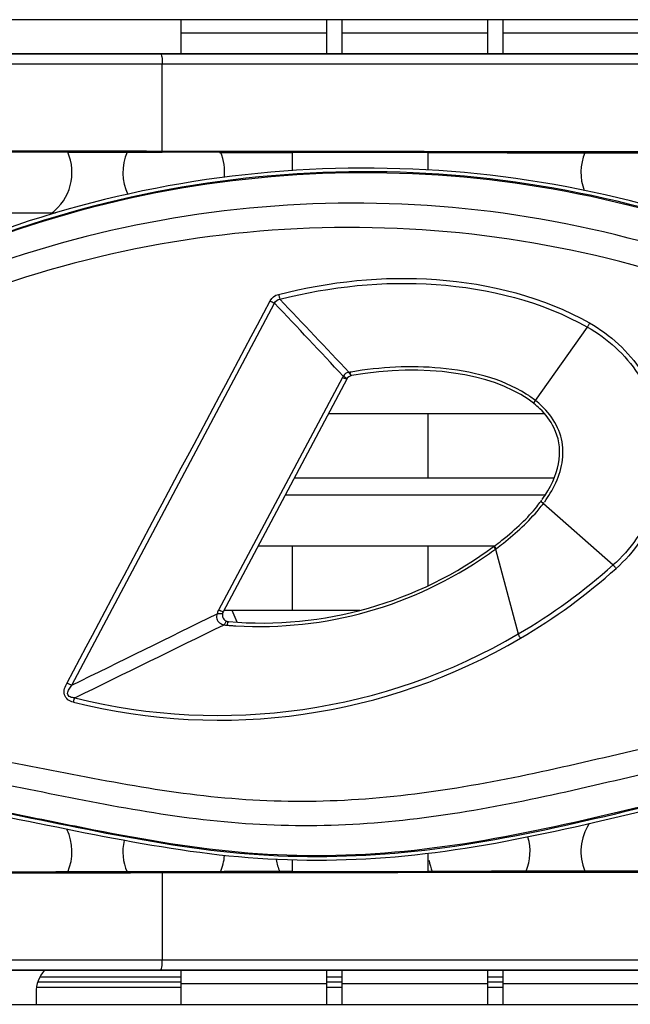
# Model space of a CAD drawing. Units: millimetres. Extents: x 0 to 205, y 87 to 212.
# Drawn here: x 75 to 76, y 148 to 150 of the extents above; entities that cross this region are included whole.
import ezdxf

# ---------------------------------------------------------------- set-up
doc = ezdxf.new("R2010")
doc.units = ezdxf.units.MM
doc.header["$MEASUREMENT"] = 0
for name, color, linetype, lineweight in [('DH3-057-1005DXF_CONTINUOUS_LINE', 7, 'Continuous', 0), ('DH3-057-1104DXF_CONTINUOUS_LINE', 7, 'Continuous', 0), ('DH3-X0901-30DXF_CONTINUOUS_LINE', 7, 'Continuous', 0), ('DH3-Z40-1003DXF_CONTINUOUS_LINE', 7, 'Continuous', 0), ('DH3-Z40-1004DXF_CONTINUOUS_LINE', 7, 'Continuous', 0), ('DH3-Z40-2001DXF_CONTINUOUS_LINE', 7, 'Continuous', 0), ('DH3-Z40-2002DXF_CONTINUOUS_LINE', 7, 'Continuous', 0), ('PCB-BAYTRAILDXF_CONTINUOUS_LINE', 7, 'Continuous', 0)]:
    doc.layers.add(name, color=color, linetype=linetype, lineweight=lineweight)

msp = doc.modelspace()

# ---------------------------------------------------------------- linework, layer by layer
at = {"layer": 'DH3-057-1005DXF_CONTINUOUS_LINE', "color": 3, "lineweight": 25, "true_color": 0x00ff00}
for p, q in [((75.371, 148.5139), (75.6207, 148.5139)), ((75.8716, 148.5139), (75.8985, 148.5139)), ((76.1494, 148.5139), (76.1763, 148.5139))]:
    msp.add_line(p, q, dxfattribs=at)
at = {"layer": 'DH3-057-1104DXF_CONTINUOUS_LINE', "color": 3, "lineweight": 25, "true_color": 0x00ff00}
msp.add_line((86.5123, 150.1806), (60.4763, 150.1806), dxfattribs=at)
at = {"layer": 'DH3-X0901-30DXF_CONTINUOUS_LINE', "color": 3, "lineweight": 25, "true_color": 0x00ff00}
for p, q in [((75.6207, 148.5227), (75.3742, 148.5227)), ((75.6207, 148.5314), (75.3779, 148.5314)), ((75.8985, 148.5314), (75.8716, 148.5314)), ((75.8985, 148.5227), (75.8716, 148.5227)), ((76.1763, 148.5314), (76.1494, 148.5314)), ((76.1763, 148.5227), (76.1494, 148.5227))]:
    msp.add_line(p, q, dxfattribs=at)
at = {"layer": 'DH3-Z40-1003DXF_CONTINUOUS_LINE', "color": 3, "lineweight": 25, "true_color": 0x00ff00}
for points in [[(75.3975, 149.847), (75.4304, 149.8714), (75.442, 149.9153), (75.4256, 149.9527)], [(75.528, 149.9525), (75.5178, 149.9291), (75.5183, 149.9024), (75.5294, 149.8794)], [(75.6957, 149.9088), (75.6972, 149.9236), (75.6949, 149.9385), (75.689, 149.9522)], [(76.3171, 149.9515), (76.3083, 149.9307), (76.3079, 149.9074), (76.3159, 149.8864)], [(76.3245, 148.7958), (76.3085, 148.7714), (76.3058, 148.7407), (76.3171, 148.7138)], [(75.4256, 148.7125), (75.4359, 148.736), (75.4354, 148.7629), (75.4242, 148.7861)], [(76.2156, 148.7137), (76.2235, 148.7324), (76.2246, 148.7532), (76.2189, 148.7727)], [(75.5228, 148.767), (75.5188, 148.7488), (75.5206, 148.7298), (75.528, 148.7128)], [(75.6888, 148.7126), (75.6927, 148.7215), (75.6951, 148.7311), (75.6959, 148.7408)], [(75.785, 148.7339), (75.7861, 148.7268), (75.7881, 148.7198), (75.791, 148.7132)], [(76.0484, 148.7324), (76.0496, 148.7259), (76.0514, 148.7196), (76.054, 148.7135)]]:
    msp.add_open_spline(points, degree=3, dxfattribs=at)
at = {"layer": 'DH3-Z40-1004DXF_CONTINUOUS_LINE', "color": 3, "lineweight": 25, "true_color": 0x00ff00}
for p, q in [((75.6207, 150.1806), (75.6207, 150.1221)), ((75.8716, 150.1806), (75.8716, 150.1221)), ((75.8985, 150.1221), (75.8985, 150.1806)), ((76.1494, 150.1806), (76.1494, 150.1221)), ((76.1763, 150.1221), (76.1763, 150.1806)), ((75.8716, 150.1575), (75.6207, 150.1575)), ((76.1494, 150.1575), (75.8985, 150.1575)), ((76.4272, 150.1575), (76.1763, 150.1575)), ((75.6207, 148.5431), (75.6207, 148.4846)), ((75.8716, 148.5431), (75.8716, 148.4846)), ((75.8985, 148.4846), (75.8985, 148.5431)), ((76.1494, 148.5431), (76.1494, 148.4846)), ((76.1763, 148.4846), (76.1763, 148.5431)), ((75.8716, 148.5201), (75.6207, 148.5201)), ((76.1494, 148.5201), (75.8985, 148.5201)), ((76.4272, 148.5201), (76.1763, 148.5201))]:
    msp.add_line(p, q, dxfattribs=at)
at = {"layer": 'DH3-Z40-2001DXF_CONTINUOUS_LINE', "color": 18, "lineweight": 25, "true_color": 0x000000}
for p, q in [((75.4326, 149.0343), (75.7822, 149.6924)), ((76.2319, 149.5245), (76.3214, 149.6512)), ((75.9014, 149.568), (75.9008, 149.5671)), ((75.911, 149.5731), (75.9095, 149.5729)), ((75.9121, 149.5734), (75.911, 149.5731)), ((75.9139, 149.5737), (75.9121, 149.5734)), ((75.9121, 149.5734), (75.9124, 149.5722)), ((75.8992, 149.5644), (75.6856, 149.1638)), ((75.9065, 149.5615), (75.6935, 149.1609)), ((75.8998, 149.5655), (75.8992, 149.5644)), ((75.8992, 149.5644), (75.9005, 149.5638)), ((75.9005, 149.5666), (75.8998, 149.5655)), ((75.9005, 149.5666), (75.9017, 149.5658)), ((76.229, 149.5195), (76.2287, 149.5198)), ((76.2414, 149.3512), (76.2428, 149.3532)), ((76.2456, 149.3474), (76.2471, 149.3494)), ((76.2456, 149.3474), (76.3658, 149.2414)), ((76.1612, 149.2741), (76.1613, 149.2741)), ((76.1619, 149.27), (76.1625, 149.2691)), ((76.1627, 149.2687), (76.1636, 149.2693)), ((76.1627, 149.2687), (76.2022, 149.1225)), ((76.1628, 149.2706), (76.1633, 149.2697)), ((76.1636, 149.2693), (76.1644, 149.2699)), ((75.6856, 149.1638), (75.6851, 149.1628)), ((75.6856, 149.1638), (75.687, 149.1632)), ((75.7028, 149.1438), (75.7028, 149.1438)), ((75.7006, 149.1393), (75.7003, 149.1382))]:
    msp.add_line(p, q, dxfattribs=at)
for points in [[(75.9136, 149.569), (75.9131, 149.5702), (75.9126, 149.5717)], [(75.9137, 149.5681), (75.9134, 149.5685), (75.9131, 149.5689)], [(75.9148, 149.5675), (75.9143, 149.5679), (75.9136, 149.569)], [(75.9148, 149.5675), (75.9143, 149.5676), (75.9137, 149.5681)], [(76.1604, 149.2735), (76.1606, 149.2724), (76.1619, 149.27)], [(76.1613, 149.2741), (76.1615, 149.2731), (76.1628, 149.2706)], [(75.6923, 149.1577), (75.692, 149.1573), (75.6879, 149.157)], [(75.6963, 149.1402), (75.6958, 149.1394), (75.6954, 149.1385)]]:
    msp.add_lwpolyline(points, dxfattribs=at)
for points in [[(76.6728, 149.7756), (76.2274, 149.9644), (75.7265, 149.9746), (75.2738, 149.804)], [(76.6696, 149.7682), (76.2259, 149.9562), (75.727, 149.9663), (75.276, 149.7965)], [(76.6706, 149.7699), (76.2269, 149.958), (75.7279, 149.9682), (75.277, 149.7982)], [(76.6436, 149.72), (76.2045, 149.9027), (75.7126, 149.9127), (75.2665, 149.7479)], [(76.6253, 149.6813), (76.193, 149.8599), (75.7094, 149.8697), (75.2702, 149.7088)], [(75.7746, 149.6964), (75.7774, 149.7017), (75.783, 149.706), (75.7888, 149.7075)], [(75.7888, 149.7075), (75.7895, 149.7047), (75.7903, 149.7019), (75.7913, 149.6992)], [(75.4245, 149.0385), (75.5412, 149.2578), (75.6579, 149.4771), (75.7746, 149.6964)], [(75.7746, 149.6964), (75.7769, 149.6951), (75.7792, 149.6938), (75.7817, 149.6928)], [(75.7822, 149.6924), (75.7834, 149.696), (75.7875, 149.6989), (75.7913, 149.6992)], [(75.9005, 149.5666), (75.8611, 149.6086), (75.8217, 149.6505), (75.7822, 149.6924)], [(75.911, 149.5731), (75.871, 149.6151), (75.8311, 149.6571), (75.7913, 149.6992)], [(76.2193, 149.5268), (76.1555, 149.571), (76.042, 149.5896), (75.9148, 149.5675)], [(75.9088, 149.5728), (75.9059, 149.5721), (75.9032, 149.5703), (75.9014, 149.568)], [(75.9148, 149.5675), (75.9113, 149.5669), (75.9082, 149.5647), (75.9065, 149.5615)], [(75.9131, 149.5689), (75.9122, 149.5702), (75.9116, 149.5717), (75.911, 149.5731)], [(76.2319, 149.5245), (76.2268, 149.5285), (76.2215, 149.5322), (76.2161, 149.5357)], [(76.2285, 149.52), (76.2255, 149.5224), (76.2224, 149.5246), (76.2193, 149.5268)], [(76.2394, 149.5104), (76.2361, 149.5136), (76.2326, 149.5167), (76.229, 149.5195)], [(76.2428, 149.5151), (76.2393, 149.5184), (76.2357, 149.5215), (76.2319, 149.5245)], [(76.2478, 149.3504), (76.2512, 149.3551), (76.2544, 149.3599), (76.2574, 149.3648)], [(76.2341, 149.3418), (76.2366, 149.3449), (76.2391, 149.348), (76.2414, 149.3512)], [(76.238, 149.3378), (76.2406, 149.3409), (76.2432, 149.3441), (76.2456, 149.3474)], [(76.2435, 149.3542), (76.2451, 149.3563), (76.2466, 149.3585), (76.248, 149.3607)], [(76.1741, 149.2839), (76.199, 149.3036), (76.2189, 149.323), (76.2341, 149.3418)], [(76.1766, 149.2792), (76.1989, 149.2966), (76.2201, 149.3159), (76.238, 149.3378)], [(76.1613, 149.2741), (76.1656, 149.2773), (76.1699, 149.2806), (76.1741, 149.2839)], [(76.1644, 149.2699), (76.1685, 149.273), (76.1726, 149.2761), (76.1766, 149.2792)], [(75.7028, 149.1438), (75.8664, 149.13), (76.0294, 149.1763), (76.1612, 149.2741)], [(76.1491, 149.2589), (76.1537, 149.2621), (76.1582, 149.2654), (76.1627, 149.2687)], [(75.7155, 149.1365), (75.8697, 149.1275), (76.0224, 149.1706), (76.1491, 149.2589)], [(76.2022, 149.1225), (76.2605, 149.1567), (76.3153, 149.1965), (76.3658, 149.2414)], [(76.2061, 149.1152), (76.2649, 149.1497), (76.3202, 149.19), (76.371, 149.2355)], [(75.6851, 149.1628), (75.6843, 149.1612), (75.6836, 149.1593), (75.6838, 149.1575)], [(75.4326, 149.0343), (75.5162, 149.0752), (75.5998, 149.1163), (75.6833, 149.1575)], [(75.6879, 149.157), (75.6864, 149.1571), (75.6848, 149.1572), (75.6833, 149.1575)], [(75.4377, 149.0125), (75.5236, 149.0545), (75.6095, 149.0965), (75.6954, 149.1385)], [(75.6875, 149.1415), (75.6897, 149.1398), (75.6926, 149.1388), (75.6954, 149.1385)], [(75.6954, 149.1385), (75.697, 149.138), (75.6986, 149.1377), (75.7002, 149.1376)], [(75.7002, 149.1376), (75.7027, 149.1374), (75.7052, 149.1372), (75.7076, 149.137)], [(75.7076, 149.137), (75.7103, 149.1368), (75.7129, 149.1366), (75.7155, 149.1365)], [(75.4355, 149.005), (75.6969, 148.9393), (75.9736, 148.9789), (76.2061, 149.1152)], [(75.4377, 149.0125), (75.6971, 148.9479), (75.9715, 148.9874), (76.2022, 149.1225)], [(75.4245, 149.0385), (75.4271, 149.037), (75.4298, 149.0356), (75.4326, 149.0343)], [(75.4355, 149.005), (75.4361, 149.0074), (75.4366, 149.0098), (75.4377, 149.0119)]]:
    msp.add_open_spline(points, degree=3, dxfattribs=at)
for points, knots in [([(75.7888, 149.7075), (75.8772, 149.7299), (75.9693, 149.7397), (76.0613, 149.7331), (76.1534, 149.7264), (76.2455, 149.7032), (76.3252, 149.6583)], [0, 0, 0, 0, 1, 1, 1, 2, 2, 2, 2]), ([(75.7913, 149.6992), (75.8787, 149.7212), (75.9696, 149.731), (76.0605, 149.7245), (76.1516, 149.7181), (76.2426, 149.6953), (76.3214, 149.6512)], [0, 0, 0, 0, 1, 1, 1, 2, 2, 2, 2]), ([(76.3252, 149.6583), (76.3242, 149.6566), (76.3233, 149.6549), (76.3224, 149.6532), (76.3222, 149.6527), (76.322, 149.6523), (76.3218, 149.6518)], [0, 0, 0, 0, 1, 1, 1, 2, 2, 2, 2]), ([(76.3252, 149.6583), (76.3608, 149.6382), (76.3922, 149.6091), (76.4151, 149.5746), (76.438, 149.54), (76.4523, 149.4999), (76.4568, 149.4588), (76.4613, 149.4176), (76.4558, 149.3754), (76.4408, 149.3367), (76.4259, 149.298), (76.4015, 149.2628), (76.371, 149.2355)], [0, 0, 0, 0, 1, 1, 1, 2, 2, 2, 3, 3, 3, 4, 4, 4, 4]), ([(76.3214, 149.6512), (76.3561, 149.6318), (76.3866, 149.6037), (76.4088, 149.5702), (76.4311, 149.5366), (76.4451, 149.4978), (76.4494, 149.4579), (76.4538, 149.4179), (76.4485, 149.377), (76.4339, 149.3394), (76.4194, 149.3019), (76.3956, 149.2678), (76.3658, 149.2414)], [0, 0, 0, 0, 1, 1, 1, 2, 2, 2, 3, 3, 3, 4, 4, 4, 4]), ([(76.2161, 149.5357), (76.1726, 149.5632), (76.1203, 149.5756), (76.0683, 149.5804), (76.0163, 149.5852), (75.9647, 149.5823), (75.9139, 149.5737)], [0, 0, 0, 0, 1, 1, 1, 2, 2, 2, 2]), ([(75.9065, 149.5615), (75.9063, 149.561), (75.9056, 149.5615), (75.905, 149.5618), (75.9034, 149.5627), (75.9024, 149.5629), (75.9011, 149.5634)], [0, 0, 0, 0, 1, 1, 1, 2, 2, 2, 2]), ([(75.9072, 149.5626), (75.9069, 149.5622), (75.9063, 149.5628), (75.9058, 149.5633), (75.9044, 149.5645), (75.9035, 149.5647), (75.9023, 149.5654)], [0, 0, 0, 0, 1, 1, 1, 2, 2, 2, 2]), ([(76.229, 149.5195), (76.2286, 149.5199), (76.2292, 149.5205), (76.2296, 149.521), (76.2308, 149.5224), (76.2311, 149.5233), (76.2319, 149.5245)], [0, 0, 0, 0, 1, 1, 1, 2, 2, 2, 2]), ([(76.248, 149.3607), (76.2767, 149.4044), (76.28, 149.4445), (76.2636, 149.4779), (76.2579, 149.4896), (76.2497, 149.5005), (76.2394, 149.5104)], [0, 0, 0, 0, 1, 1, 1, 2, 2, 2, 2]), ([(76.2574, 149.3648), (76.2714, 149.388), (76.281, 149.416), (76.279, 149.4431), (76.278, 149.4568), (76.2741, 149.4703), (76.2677, 149.4825), (76.2614, 149.4947), (76.2527, 149.5057), (76.2428, 149.5151)], [0, 0, 0, 0, 1, 1, 1, 2, 2, 2, 3, 3, 3, 3]), ([(76.2414, 149.3512), (76.2411, 149.3508), (76.2418, 149.3504), (76.2424, 149.3501), (76.244, 149.3491), (76.2445, 149.3483), (76.2456, 149.3474)], [0, 0, 0, 0, 1, 1, 1, 2, 2, 2, 2]), ([(76.371, 149.2355), (76.3697, 149.2369), (76.3684, 149.2383), (76.3672, 149.2398), (76.3669, 149.2402), (76.3666, 149.2405), (76.3663, 149.2409)], [0, 0, 0, 0, 1, 1, 1, 2, 2, 2, 2]), ([(74.9085, 148.9586), (75.037, 148.9555), (75.1645, 148.9332), (75.2909, 148.9088), (75.3544, 148.8965), (75.4176, 148.8837), (75.4811, 148.8719), (75.5446, 148.8602), (75.6083, 148.8495), (75.6725, 148.8428), (75.7367, 148.8361), (75.8014, 148.8334), (75.8659, 148.8351), (75.9309, 148.8368), (75.9957, 148.8429), (76.06, 148.8522), (76.125, 148.8615), (76.1894, 148.8741), (76.2535, 148.8881), (76.3182, 148.9022), (76.3826, 148.9177), (76.4472, 148.9324), (76.5123, 148.9473), (76.5776, 148.9615), (76.6433, 148.9735), (76.7094, 148.9855), (76.7759, 148.9952), (76.8427, 149.0022), (76.9098, 149.0091), (76.9772, 149.0132), (77.0446, 149.013), (77.0784, 149.0129), (77.1122, 149.0118), (77.1458, 149.0095), (77.1794, 149.0072), (77.2129, 149.0037), (77.2463, 148.9997), (77.3118, 148.9919), (77.3772, 148.9822), (77.4431, 148.9802), (77.5073, 148.9782), (77.5721, 148.9834), (77.6347, 148.9993), (77.6962, 149.0149), (77.7557, 149.0407), (77.8061, 149.0794), (77.8561, 149.1177), (77.8972, 149.1686), (77.9246, 149.2248)], [0, 0, 0, 0, 1, 1, 1, 2, 2, 2, 3, 3, 3, 4, 4, 4, 5, 5, 5, 6, 6, 6, 7, 7, 7, 8, 8, 8, 9, 9, 9, 10, 10, 10, 11, 11, 11, 12, 12, 12, 13, 13, 13, 14, 14, 14, 15, 15, 15, 16, 16, 16, 16]), ([(74.9199, 148.9169), (74.951, 148.9187), (74.9824, 148.9164), (75.0134, 148.9129), (75.0458, 148.9092), (75.0779, 148.9042), (75.11, 148.8992), (75.1416, 148.8943), (75.1732, 148.8893), (75.2047, 148.884), (75.2363, 148.8786), (75.2677, 148.8728), (75.2991, 148.8668), (75.3628, 148.8546), (75.4262, 148.8413), (75.4899, 148.8295), (75.554, 148.8175), (75.6184, 148.807), (75.6832, 148.8005), (75.7485, 148.7939), (75.8142, 148.7914), (75.8798, 148.7934), (75.9457, 148.7953), (76.0115, 148.8018), (76.0768, 148.8114), (76.1423, 148.8211), (76.2073, 148.834), (76.272, 148.8482), (76.3369, 148.8625), (76.4014, 148.8782), (76.4662, 148.893), (76.5311, 148.9079), (76.5962, 148.922), (76.6617, 148.9338), (76.7274, 148.9456), (76.7934, 148.9552), (76.8599, 148.9617), (76.9263, 148.9683), (76.9931, 148.9718), (77.0598, 148.971), (77.0932, 148.9706), (77.1265, 148.969), (77.1598, 148.9663), (77.193, 148.9636), (77.2261, 148.9598), (77.2592, 148.9557), (77.3253, 148.9476), (77.3915, 148.9386), (77.4582, 148.9379), (77.5246, 148.9371), (77.5916, 148.9447), (77.6556, 148.9627), (77.6876, 148.9717), (77.7189, 148.9834), (77.7486, 148.9982), (77.7783, 149.0129), (77.8065, 149.0308), (77.8327, 149.0514), (77.8589, 149.0719), (77.8831, 149.0953), (77.9031, 149.1216), (77.9232, 149.1481), (77.9391, 149.1777), (77.9558, 149.2064)], [0, 0, 0, 0, 1, 1, 1, 2, 2, 2, 3, 3, 3, 4, 4, 4, 5, 5, 5, 6, 6, 6, 7, 7, 7, 8, 8, 8, 9, 9, 9, 10, 10, 10, 11, 11, 11, 12, 12, 12, 13, 13, 13, 14, 14, 14, 15, 15, 15, 16, 16, 16, 17, 17, 17, 18, 18, 18, 19, 19, 19, 20, 20, 20, 21, 21, 21, 21]), ([(75.6935, 149.1609), (75.6932, 149.1604), (75.6925, 149.1608), (75.6918, 149.1611), (75.6901, 149.162), (75.689, 149.1622), (75.6877, 149.1628)], [0, 0, 0, 0, 1, 1, 1, 2, 2, 2, 2]), ([(75.6935, 149.1609), (75.6905, 149.1552), (75.6926, 149.1481), (75.6983, 149.1451), (75.6997, 149.1443), (75.7013, 149.1439), (75.7028, 149.1438)], [0, 0, 0, 0, 1, 1, 1, 2, 2, 2, 2]), ([(75.6833, 149.1575), (75.6823, 149.1547), (75.6819, 149.1516), (75.6826, 149.1487), (75.6833, 149.1459), (75.6851, 149.1432), (75.6875, 149.1415)], [0, 0, 0, 0, 1, 1, 1, 2, 2, 2, 2]), ([(75.7004, 149.1442), (75.7001, 149.1443), (75.6998, 149.1442), (75.6995, 149.1441), (75.6979, 149.1435), (75.6971, 149.1417), (75.6963, 149.1402)], [0, 0, 0, 0, 1, 1, 1, 2, 2, 2, 2]), ([(75.7028, 149.1438), (75.7026, 149.1438), (75.7024, 149.1436), (75.7023, 149.1435), (75.7011, 149.1424), (75.7009, 149.1408), (75.7006, 149.1393)], [0, 0, 0, 0, 1, 1, 1, 2, 2, 2, 2]), ([(76.2061, 149.1152), (76.2051, 149.117), (76.2041, 149.1187), (76.2032, 149.1205), (76.203, 149.1209), (76.2028, 149.1214), (76.2026, 149.1218)], [0, 0, 0, 0, 1, 1, 1, 2, 2, 2, 2]), ([(75.4355, 149.005), (75.4321, 149.0059), (75.4288, 149.0071), (75.426, 149.0093), (75.4232, 149.0115), (75.4211, 149.0146), (75.4201, 149.0179), (75.4182, 149.0247), (75.4212, 149.0323), (75.4245, 149.0385)], [0, 0, 0, 0, 1, 1, 1, 2, 2, 2, 3, 3, 3, 3]), ([(75.4377, 149.0125), (75.4351, 149.0126), (75.4324, 149.0129), (75.4299, 149.014), (75.4287, 149.0145), (75.4275, 149.0153), (75.4267, 149.0163), (75.4259, 149.0174), (75.4255, 149.0188), (75.4255, 149.0201), (75.4254, 149.0228), (75.4266, 149.0254), (75.4279, 149.0277), (75.4293, 149.0301), (75.4309, 149.0322), (75.4326, 149.0343)], [0, 0, 0, 0, 1, 1, 1, 2, 2, 2, 3, 3, 3, 4, 4, 4, 5, 5, 5, 5]), ([(76.006, 148.748), (75.9164, 148.7393), (75.8258, 148.7379), (75.736, 148.7451), (75.6469, 148.7522), (75.5586, 148.7677), (75.4708, 148.7848), (75.4273, 148.7933), (75.3838, 148.8022), (75.3404, 148.8109), (75.2972, 148.8196), (75.2539, 148.8281), (75.2105, 148.8356), (75.1676, 148.8431), (75.1245, 148.8496), (75.0813, 148.8544), (75.0382, 148.8593), (74.9949, 148.8625), (74.9515, 148.8644)], [0, 0, 0, 0, 1, 1, 1, 2, 2, 2, 3, 3, 3, 4, 4, 4, 5, 5, 5, 6, 6, 6, 6]), ([(76.0068, 148.7399), (75.9172, 148.7312), (75.8265, 148.7299), (75.7367, 148.737), (75.6476, 148.7441), (75.5594, 148.7594), (75.4718, 148.7765), (75.385, 148.7935), (75.2988, 148.8122), (75.2118, 148.8272), (75.1688, 148.8347), (75.1256, 148.8413), (75.0823, 148.8462), (75.0393, 148.851), (74.9961, 148.8542), (74.9529, 148.8561)], [0, 0, 0, 0, 1, 1, 1, 2, 2, 2, 3, 3, 3, 4, 4, 4, 5, 5, 5, 5]), ([(76.0062, 148.7461), (75.9174, 148.7375), (75.8276, 148.7361), (75.7386, 148.7432), (75.6502, 148.7501), (75.5628, 148.7653), (75.4758, 148.7823), (75.3897, 148.7991), (75.3041, 148.8177), (75.2178, 148.8328), (75.1753, 148.8402), (75.1326, 148.8468), (75.0898, 148.8518), (75.0471, 148.8568), (75.0043, 148.8602), (74.9615, 148.8622)], [0, 0, 0, 0, 1, 1, 1, 2, 2, 2, 3, 3, 3, 4, 4, 4, 5, 5, 5, 5]), ([(76.5554, 148.8579), (76.464, 148.8377), (76.3733, 148.8144), (76.2818, 148.7942), (76.1907, 148.7741), (76.0988, 148.7571), (76.006, 148.748)], [0, 0, 0, 0, 1, 1, 1, 2, 2, 2, 2]), ([(76.5558, 148.856), (76.4644, 148.8357), (76.3737, 148.8124), (76.2821, 148.7922), (76.191, 148.7721), (76.099, 148.7551), (76.0062, 148.7461)], [0, 0, 0, 0, 1, 1, 1, 2, 2, 2, 2]), ([(76.5571, 148.8501), (76.4655, 148.8297), (76.3746, 148.8063), (76.2829, 148.7861), (76.1917, 148.766), (76.0996, 148.749), (76.0068, 148.7399)], [0, 0, 0, 0, 1, 1, 1, 2, 2, 2, 2])]:
    msp.add_open_spline(points, degree=3, knots=knots, dxfattribs=at)
at = {"layer": 'DH3-Z40-2002DXF_CONTINUOUS_LINE', "color": 18, "lineweight": 25, "true_color": 0x000000}
for p, q in [((74.7287, 150.1221), (79.368, 150.1221)), ((74.7287, 150.1218), (75.5854, 150.1219)), ((75.5854, 150.1219), (78.497, 150.1219)), ((74.7287, 150.1043), (75.5887, 150.1044)), ((75.5887, 149.9544), (75.5887, 150.1044)), ((75.5887, 150.1044), (78.4937, 150.1044)), ((75.6874, 149.9521), (75.5887, 149.9523)), ((75.8131, 149.9203), (75.8131, 149.9525)), ((76.047, 149.9215), (76.047, 149.9522)), ((75.4043, 149.8473), (74.9359, 149.8473)), ((75.875, 149.5022), (76.2472, 149.5022)), ((76.047, 149.3911), (76.047, 149.5022)), ((76.2642, 149.3911), (75.8159, 149.3911)), ((76.2487, 149.3619), (75.8004, 149.3619)), ((75.7537, 149.2741), (76.1613, 149.2741)), ((75.8131, 149.163), (75.8131, 149.2741)), ((76.047, 149.2058), (76.047, 149.2741)), ((75.9289, 149.163), (75.6946, 149.163)), ((75.7175, 149.1427), (75.7092, 149.163)), ((76.047, 148.7131), (76.047, 148.7445)), ((75.8131, 148.7128), (75.8131, 148.7331)), ((75.5887, 148.7109), (75.5887, 148.5609)), ((75.5887, 148.5609), (74.7287, 148.561)), ((78.4937, 148.5609), (75.5887, 148.5609)), ((75.5854, 148.5433), (74.7287, 148.5434)), ((78.7986, 148.5431), (74.8168, 148.5431)), ((78.497, 148.5433), (75.5854, 148.5433)), ((74.7287, 148.4846), (79.368, 148.4846))]:
    msp.add_line(p, q, dxfattribs=at)
for points in [[(75.5854, 150.1219), (75.586, 150.1219), (75.5864, 150.1213), (75.5867, 150.1206), (75.5873, 150.1192), (75.5876, 150.118), (75.5878, 150.1168), (75.5884, 150.1129), (75.5887, 150.1085), (75.5887, 150.1044)], [(75.5854, 148.5433), (75.586, 148.5433), (75.5864, 148.544), (75.5867, 148.5447), (75.5873, 148.546), (75.5876, 148.5472), (75.5878, 148.5485), (75.5884, 148.5523), (75.5887, 148.5567), (75.5887, 148.5609)]]:
    msp.add_open_spline(points, degree=3, knots=[0, 0, 0, 0, 1, 1, 1, 2, 2, 2, 3, 3, 3, 3], dxfattribs=at)
for points in [[(74.8554, 149.9584), (75.0301, 149.9562), (75.2943, 149.9548), (75.5887, 149.9544)], [(74.9359, 149.9549), (75.1535, 149.9535), (75.3711, 149.9527), (75.5887, 149.9523)], [(75.5887, 149.9544), (76.5481, 149.9531), (77.5344, 149.9531), (78.4937, 149.9544)], [(75.6874, 149.9521), (75.7292, 149.9521), (75.7711, 149.952), (75.8131, 149.9519)], [(75.8131, 149.9525), (75.8908, 149.9524), (75.9688, 149.9523), (76.047, 149.9522)], [(76.047, 149.9517), (76.3375, 149.9514), (76.6305, 149.9512), (76.9243, 149.9511)], [(75.5887, 148.7109), (75.2943, 148.7105), (75.0301, 148.709), (74.8554, 148.7069)], [(75.6874, 148.7131), (75.5441, 148.7129), (75.4008, 148.7126), (75.2575, 148.7121)], [(78.4937, 148.7109), (77.5344, 148.7122), (76.5481, 148.7122), (75.5887, 148.7109)], [(75.8131, 148.7133), (75.7711, 148.7133), (75.7292, 148.7132), (75.6874, 148.7131)], [(76.047, 148.7131), (75.9688, 148.713), (75.8908, 148.7129), (75.8131, 148.7128)], [(76.9243, 148.7141), (76.6305, 148.7141), (76.3375, 148.7139), (76.047, 148.7136)]]:
    msp.add_open_spline(points, degree=3, dxfattribs=at)
at = {"layer": 'PCB-BAYTRAILDXF_CONTINUOUS_LINE', "color": 18, "lineweight": 25, "true_color": 0x000000}
msp.add_line((75.371, 148.5045), (75.371, 148.4844), dxfattribs=at)
msp.add_open_spline([(75.3857, 148.5433), (75.3762, 148.5326), (75.371, 148.5188), (75.371, 148.5045)], degree=3, dxfattribs=at)

doc.saveas('drawing.dxf')
